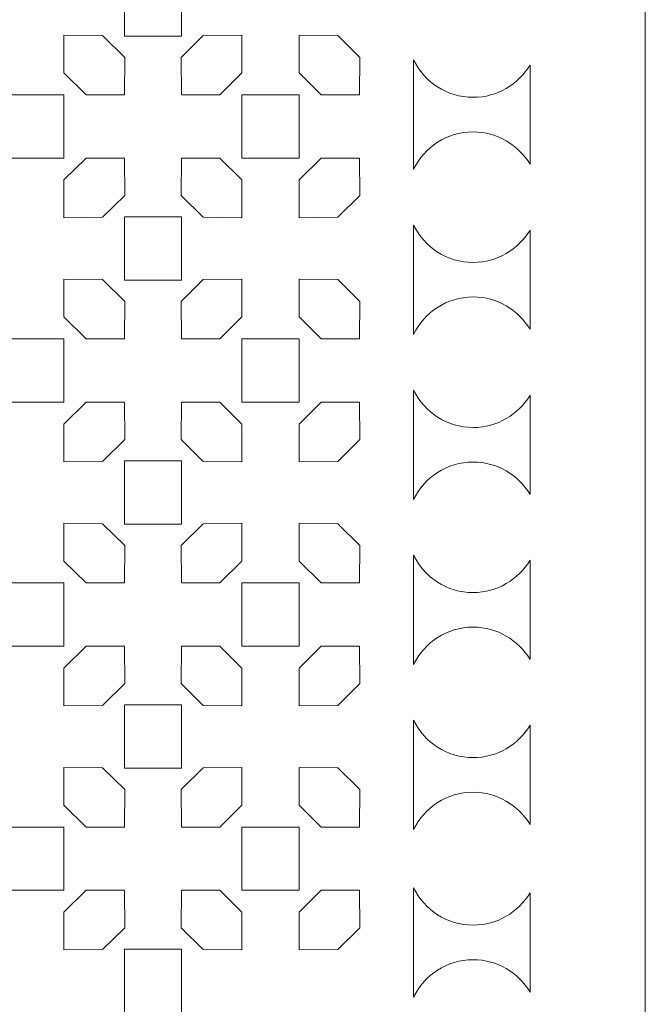
# Model space of a CAD drawing. Units: millimetres. Extents: x -187 to -53, y -115 to 132.
# Drawn here: x -91 to -53, y 0 to 60 of the extents above; entities that cross this region are included whole.
import ezdxf

# ---------------------------------------------------------------- set-up
doc = ezdxf.new("R2010")
doc.units = ezdxf.units.MM
doc.header["$MEASUREMENT"] = 0
doc.layers.add('layer 1', color=7, linetype='Continuous')

msp = doc.modelspace()

# ---------------------------------------------------------------- linework, layer by layer
at = {"layer": 'layer 1', "color": 250, "lineweight": 9}
msp.add_open_spline([(-187.086, -115.341), (-187.086, -115.341), (-187.086, 131.8554), (-187.086, 131.8554), (-187.086, 131.8554), (-187.086, 131.8554), (-52.6975, 131.8554), (-52.6975, 131.8554), (-52.6975, 131.8554), (-52.6975, 131.8554), (-52.6975, -115.341), (-52.6975, -115.341), (-52.6975, -115.341), (-52.6975, -115.341), (-187.086, -115.341), (-187.086, -115.341)], degree=3, knots=[0, 0, 0, 0, 0.2, 0.2, 0.2, 0.2, 0.4, 0.4, 0.4, 0.4, 0.6, 0.6, 0.6, 0.6, 1, 1, 1, 1], dxfattribs=at)
at = {"layer": 'layer 1', "color": 7, "lineweight": 9}
for points, knots in [([(-84.833, 61.4397), (-84.833, 61.4397), (-84.833, 63.3912), (-84.833, 63.3912), (-84.833, 63.3912), (-84.833, 63.3912), (-81.3071, 63.3912), (-81.3071, 63.3912), (-81.3071, 63.3912), (-81.3071, 63.3912), (-81.3071, 59.4887), (-81.3071, 59.4887), (-81.3071, 59.4887), (-81.3071, 59.4887), (-84.833, 59.4887), (-84.833, 59.4887), (-84.833, 59.4887), (-84.833, 59.4887), (-84.833, 61.4397), (-84.833, 61.4397)], [0, 0, 0, 0, 0.1666667, 0.1666667, 0.1666667, 0.1666667, 0.3333333, 0.3333333, 0.3333333, 0.3333333, 0.5, 0.5, 0.5, 0.5, 0.6666667, 0.6666667, 0.6666667, 0.6666667, 1, 1, 1, 1]), ([(-87.1978, 55.8653), (-87.1978, 55.8653), (-84.8267, 55.8653), (-84.8267, 55.8653), (-84.8267, 55.8653), (-84.8267, 55.8653), (-84.8045, 58.1713), (-84.8045, 58.1713), (-84.8045, 58.1713), (-84.8045, 58.1713), (-86.1716, 59.5181), (-86.1716, 59.5181), (-86.1716, 59.5181), (-86.1716, 59.5181), (-88.5596, 59.5428), (-88.5596, 59.5428), (-88.5596, 59.5428), (-88.5596, 59.5428), (-88.5596, 57.2172), (-88.5596, 57.2172), (-88.5596, 57.2172), (-88.5596, 57.2172), (-87.1978, 55.8653), (-87.1978, 55.8653)], [0, 0, 0, 0, 0.1428571, 0.1428571, 0.1428571, 0.1428571, 0.2857143, 0.2857143, 0.2857143, 0.2857143, 0.4285714, 0.4285714, 0.4285714, 0.4285714, 0.5714286, 0.5714286, 0.5714286, 0.5714286, 0.7142857, 0.7142857, 0.7142857, 0.7142857, 1, 1, 1, 1]), ([(-78.9422, 55.8653), (-78.9422, 55.8653), (-81.3134, 55.8653), (-81.3134, 55.8653), (-81.3134, 55.8653), (-81.3134, 55.8653), (-81.3355, 58.1713), (-81.3355, 58.1713), (-81.3355, 58.1713), (-81.3355, 58.1713), (-79.9684, 59.5181), (-79.9684, 59.5181), (-79.9684, 59.5181), (-79.9684, 59.5181), (-77.5804, 59.5428), (-77.5804, 59.5428), (-77.5804, 59.5428), (-77.5804, 59.5428), (-77.5804, 57.2172), (-77.5804, 57.2172), (-77.5804, 57.2172), (-77.5804, 57.2172), (-78.9422, 55.8653), (-78.9422, 55.8653)], [0, 0, 0, 0, 0.1428571, 0.1428571, 0.1428571, 0.1428571, 0.2857143, 0.2857143, 0.2857143, 0.2857143, 0.4285714, 0.4285714, 0.4285714, 0.4285714, 0.5714286, 0.5714286, 0.5714286, 0.5714286, 0.7142857, 0.7142857, 0.7142857, 0.7142857, 1, 1, 1, 1]), ([(-72.6928, 55.8653), (-72.6928, 55.8653), (-70.3215, 55.8653), (-70.3215, 55.8653), (-70.3215, 55.8653), (-70.3215, 55.8653), (-70.2992, 58.1713), (-70.2992, 58.1713), (-70.2992, 58.1713), (-70.2992, 58.1713), (-71.6665, 59.5181), (-71.6665, 59.5181), (-71.6665, 59.5181), (-71.6665, 59.5181), (-74.0546, 59.5428), (-74.0546, 59.5428), (-74.0546, 59.5428), (-74.0546, 59.5428), (-74.0546, 57.2172), (-74.0546, 57.2172), (-74.0546, 57.2172), (-74.0546, 57.2172), (-72.6928, 55.8653), (-72.6928, 55.8653)], [0, 0, 0, 0, 0.1428571, 0.1428571, 0.1428571, 0.1428571, 0.2857143, 0.2857143, 0.2857143, 0.2857143, 0.4285714, 0.4285714, 0.4285714, 0.4285714, 0.5714286, 0.5714286, 0.5714286, 0.5714286, 0.7142857, 0.7142857, 0.7142857, 0.7142857, 1, 1, 1, 1]), ([(-66.9929, 58.0154), (-66.9929, 58.0154), (-66.9929, 51.2701), (-66.9929, 51.2701), (-66.9929, 51.2701), (-66.3329, 52.6357), (-64.9351, 53.5769), (-63.3173, 53.5769), (-63.3173, 53.5769), (-61.8261, 53.5769), (-60.5215, 52.7767), (-59.8104, 51.5844), (-59.8104, 51.5844), (-59.8104, 51.5844), (-59.8104, 57.7015), (-59.8104, 57.7015), (-59.8104, 57.7015), (-60.5215, 56.5091), (-61.8261, 55.7089), (-63.3173, 55.7089), (-63.3173, 55.7089), (-64.9351, 55.7089), (-66.3329, 56.6501), (-66.9929, 58.0154)], [0, 0, 0, 0, 0.1428571, 0.1428571, 0.1428571, 0.1428571, 0.2857143, 0.2857143, 0.2857143, 0.2857143, 0.4285714, 0.4285714, 0.4285714, 0.4285714, 0.5714286, 0.5714286, 0.5714286, 0.5714286, 0.7142857, 0.7142857, 0.7142857, 0.7142857, 1, 1, 1, 1]), ([(-92.0854, 53.9139), (-92.0854, 53.9139), (-92.0854, 55.8653), (-92.0854, 55.8653), (-92.0854, 55.8653), (-92.0854, 55.8653), (-88.5596, 55.8653), (-88.5596, 55.8653), (-88.5596, 55.8653), (-88.5596, 55.8653), (-88.5596, 51.9629), (-88.5596, 51.9629), (-88.5596, 51.9629), (-88.5596, 51.9629), (-92.0854, 51.9629), (-92.0854, 51.9629), (-92.0854, 51.9629), (-92.0854, 51.9629), (-92.0854, 53.9139), (-92.0854, 53.9139)], [0, 0, 0, 0, 0.1666667, 0.1666667, 0.1666667, 0.1666667, 0.3333333, 0.3333333, 0.3333333, 0.3333333, 0.5, 0.5, 0.5, 0.5, 0.6666667, 0.6666667, 0.6666667, 0.6666667, 1, 1, 1, 1]), ([(-77.5804, 53.9139), (-77.5804, 53.9139), (-77.5804, 55.8653), (-77.5804, 55.8653), (-77.5804, 55.8653), (-77.5804, 55.8653), (-74.0546, 55.8653), (-74.0546, 55.8653), (-74.0546, 55.8653), (-74.0546, 55.8653), (-74.0546, 51.9629), (-74.0546, 51.9629), (-74.0546, 51.9629), (-74.0546, 51.9629), (-77.5804, 51.9629), (-77.5804, 51.9629), (-77.5804, 51.9629), (-77.5804, 51.9629), (-77.5804, 53.9139), (-77.5804, 53.9139)], [0, 0, 0, 0, 0.1666667, 0.1666667, 0.1666667, 0.1666667, 0.3333333, 0.3333333, 0.3333333, 0.3333333, 0.5, 0.5, 0.5, 0.5, 0.6666667, 0.6666667, 0.6666667, 0.6666667, 1, 1, 1, 1]), ([(-87.1978, 51.9629), (-87.1978, 51.9629), (-84.8267, 51.9629), (-84.8267, 51.9629), (-84.8267, 51.9629), (-84.8267, 51.9629), (-84.8045, 49.6569), (-84.8045, 49.6569), (-84.8045, 49.6569), (-84.8045, 49.6569), (-86.1716, 48.3101), (-86.1716, 48.3101), (-86.1716, 48.3101), (-86.1716, 48.3101), (-88.5596, 48.2854), (-88.5596, 48.2854), (-88.5596, 48.2854), (-88.5596, 48.2854), (-88.5596, 50.611), (-88.5596, 50.611), (-88.5596, 50.611), (-88.5596, 50.611), (-87.1978, 51.9629), (-87.1978, 51.9629)], [0, 0, 0, 0, 0.1428571, 0.1428571, 0.1428571, 0.1428571, 0.2857143, 0.2857143, 0.2857143, 0.2857143, 0.4285714, 0.4285714, 0.4285714, 0.4285714, 0.5714286, 0.5714286, 0.5714286, 0.5714286, 0.7142857, 0.7142857, 0.7142857, 0.7142857, 1, 1, 1, 1]), ([(-78.9422, 51.9629), (-78.9422, 51.9629), (-81.3134, 51.9629), (-81.3134, 51.9629), (-81.3134, 51.9629), (-81.3134, 51.9629), (-81.3355, 49.6569), (-81.3355, 49.6569), (-81.3355, 49.6569), (-81.3355, 49.6569), (-79.9684, 48.3101), (-79.9684, 48.3101), (-79.9684, 48.3101), (-79.9684, 48.3101), (-77.5804, 48.2854), (-77.5804, 48.2854), (-77.5804, 48.2854), (-77.5804, 48.2854), (-77.5804, 50.611), (-77.5804, 50.611), (-77.5804, 50.611), (-77.5804, 50.611), (-78.9422, 51.9629), (-78.9422, 51.9629)], [0, 0, 0, 0, 0.1428571, 0.1428571, 0.1428571, 0.1428571, 0.2857143, 0.2857143, 0.2857143, 0.2857143, 0.4285714, 0.4285714, 0.4285714, 0.4285714, 0.5714286, 0.5714286, 0.5714286, 0.5714286, 0.7142857, 0.7142857, 0.7142857, 0.7142857, 1, 1, 1, 1]), ([(-72.6928, 51.9629), (-72.6928, 51.9629), (-70.3215, 51.9629), (-70.3215, 51.9629), (-70.3215, 51.9629), (-70.3215, 51.9629), (-70.2992, 49.6569), (-70.2992, 49.6569), (-70.2992, 49.6569), (-70.2992, 49.6569), (-71.6665, 48.3101), (-71.6665, 48.3101), (-71.6665, 48.3101), (-71.6665, 48.3101), (-74.0546, 48.2854), (-74.0546, 48.2854), (-74.0546, 48.2854), (-74.0546, 48.2854), (-74.0546, 50.611), (-74.0546, 50.611), (-74.0546, 50.611), (-74.0546, 50.611), (-72.6928, 51.9629), (-72.6928, 51.9629)], [0, 0, 0, 0, 0.1428571, 0.1428571, 0.1428571, 0.1428571, 0.2857143, 0.2857143, 0.2857143, 0.2857143, 0.4285714, 0.4285714, 0.4285714, 0.4285714, 0.5714286, 0.5714286, 0.5714286, 0.5714286, 0.7142857, 0.7142857, 0.7142857, 0.7142857, 1, 1, 1, 1]), ([(-84.833, 46.3881), (-84.833, 46.3881), (-84.833, 48.3395), (-84.833, 48.3395), (-84.833, 48.3395), (-84.833, 48.3395), (-81.3071, 48.3395), (-81.3071, 48.3395), (-81.3071, 48.3395), (-81.3071, 48.3395), (-81.3071, 44.437), (-81.3071, 44.437), (-81.3071, 44.437), (-81.3071, 44.437), (-84.833, 44.437), (-84.833, 44.437), (-84.833, 44.437), (-84.833, 44.437), (-84.833, 46.3881), (-84.833, 46.3881)], [0, 0, 0, 0, 0.1666667, 0.1666667, 0.1666667, 0.1666667, 0.3333333, 0.3333333, 0.3333333, 0.3333333, 0.5, 0.5, 0.5, 0.5, 0.6666667, 0.6666667, 0.6666667, 0.6666667, 1, 1, 1, 1]), ([(-66.9929, 47.8356), (-66.9929, 47.8356), (-66.9929, 41.0903), (-66.9929, 41.0903), (-66.9929, 41.0903), (-66.3329, 42.4554), (-64.9351, 43.3967), (-63.3173, 43.3967), (-63.3173, 43.3967), (-61.8261, 43.3967), (-60.5215, 42.597), (-59.8104, 41.4041), (-59.8104, 41.4041), (-59.8104, 41.4041), (-59.8104, 47.5217), (-59.8104, 47.5217), (-59.8104, 47.5217), (-60.5215, 46.3288), (-61.8261, 45.5291), (-63.3173, 45.5291), (-63.3173, 45.5291), (-64.9351, 45.5291), (-66.3329, 46.4704), (-66.9929, 47.8356)], [0, 0, 0, 0, 0.1428571, 0.1428571, 0.1428571, 0.1428571, 0.2857143, 0.2857143, 0.2857143, 0.2857143, 0.4285714, 0.4285714, 0.4285714, 0.4285714, 0.5714286, 0.5714286, 0.5714286, 0.5714286, 0.7142857, 0.7142857, 0.7142857, 0.7142857, 1, 1, 1, 1]), ([(-87.1978, 40.8132), (-87.1978, 40.8132), (-84.8267, 40.8132), (-84.8267, 40.8132), (-84.8267, 40.8132), (-84.8267, 40.8132), (-84.8045, 43.1192), (-84.8045, 43.1192), (-84.8045, 43.1192), (-84.8045, 43.1192), (-86.1716, 44.4665), (-86.1716, 44.4665), (-86.1716, 44.4665), (-86.1716, 44.4665), (-88.5596, 44.4908), (-88.5596, 44.4908), (-88.5596, 44.4908), (-88.5596, 44.4908), (-88.5596, 42.1655), (-88.5596, 42.1655), (-88.5596, 42.1655), (-88.5596, 42.1655), (-87.1978, 40.8132), (-87.1978, 40.8132)], [0, 0, 0, 0, 0.1428571, 0.1428571, 0.1428571, 0.1428571, 0.2857143, 0.2857143, 0.2857143, 0.2857143, 0.4285714, 0.4285714, 0.4285714, 0.4285714, 0.5714286, 0.5714286, 0.5714286, 0.5714286, 0.7142857, 0.7142857, 0.7142857, 0.7142857, 1, 1, 1, 1]), ([(-78.9422, 40.8132), (-78.9422, 40.8132), (-81.3134, 40.8132), (-81.3134, 40.8132), (-81.3134, 40.8132), (-81.3134, 40.8132), (-81.3355, 43.1192), (-81.3355, 43.1192), (-81.3355, 43.1192), (-81.3355, 43.1192), (-79.9684, 44.4665), (-79.9684, 44.4665), (-79.9684, 44.4665), (-79.9684, 44.4665), (-77.5804, 44.4908), (-77.5804, 44.4908), (-77.5804, 44.4908), (-77.5804, 44.4908), (-77.5804, 42.1655), (-77.5804, 42.1655), (-77.5804, 42.1655), (-77.5804, 42.1655), (-78.9422, 40.8132), (-78.9422, 40.8132)], [0, 0, 0, 0, 0.1428571, 0.1428571, 0.1428571, 0.1428571, 0.2857143, 0.2857143, 0.2857143, 0.2857143, 0.4285714, 0.4285714, 0.4285714, 0.4285714, 0.5714286, 0.5714286, 0.5714286, 0.5714286, 0.7142857, 0.7142857, 0.7142857, 0.7142857, 1, 1, 1, 1]), ([(-72.6928, 40.8132), (-72.6928, 40.8132), (-70.3215, 40.8132), (-70.3215, 40.8132), (-70.3215, 40.8132), (-70.3215, 40.8132), (-70.2992, 43.1192), (-70.2992, 43.1192), (-70.2992, 43.1192), (-70.2992, 43.1192), (-71.6665, 44.4665), (-71.6665, 44.4665), (-71.6665, 44.4665), (-71.6665, 44.4665), (-74.0546, 44.4908), (-74.0546, 44.4908), (-74.0546, 44.4908), (-74.0546, 44.4908), (-74.0546, 42.1655), (-74.0546, 42.1655), (-74.0546, 42.1655), (-74.0546, 42.1655), (-72.6928, 40.8132), (-72.6928, 40.8132)], [0, 0, 0, 0, 0.1428571, 0.1428571, 0.1428571, 0.1428571, 0.2857143, 0.2857143, 0.2857143, 0.2857143, 0.4285714, 0.4285714, 0.4285714, 0.4285714, 0.5714286, 0.5714286, 0.5714286, 0.5714286, 0.7142857, 0.7142857, 0.7142857, 0.7142857, 1, 1, 1, 1]), ([(-92.0854, 38.8623), (-92.0854, 38.8623), (-92.0854, 40.8132), (-92.0854, 40.8132), (-92.0854, 40.8132), (-92.0854, 40.8132), (-88.5596, 40.8132), (-88.5596, 40.8132), (-88.5596, 40.8132), (-88.5596, 40.8132), (-88.5596, 36.9108), (-88.5596, 36.9108), (-88.5596, 36.9108), (-88.5596, 36.9108), (-92.0854, 36.9108), (-92.0854, 36.9108), (-92.0854, 36.9108), (-92.0854, 36.9108), (-92.0854, 38.8623), (-92.0854, 38.8623)], [0, 0, 0, 0, 0.1666667, 0.1666667, 0.1666667, 0.1666667, 0.3333333, 0.3333333, 0.3333333, 0.3333333, 0.5, 0.5, 0.5, 0.5, 0.6666667, 0.6666667, 0.6666667, 0.6666667, 1, 1, 1, 1]), ([(-77.5804, 38.8623), (-77.5804, 38.8623), (-77.5804, 40.8132), (-77.5804, 40.8132), (-77.5804, 40.8132), (-77.5804, 40.8132), (-74.0546, 40.8132), (-74.0546, 40.8132), (-74.0546, 40.8132), (-74.0546, 40.8132), (-74.0546, 36.9108), (-74.0546, 36.9108), (-74.0546, 36.9108), (-74.0546, 36.9108), (-77.5804, 36.9108), (-77.5804, 36.9108), (-77.5804, 36.9108), (-77.5804, 36.9108), (-77.5804, 38.8623), (-77.5804, 38.8623)], [0, 0, 0, 0, 0.1666667, 0.1666667, 0.1666667, 0.1666667, 0.3333333, 0.3333333, 0.3333333, 0.3333333, 0.5, 0.5, 0.5, 0.5, 0.6666667, 0.6666667, 0.6666667, 0.6666667, 1, 1, 1, 1]), ([(-66.9929, 37.6558), (-66.9929, 37.6558), (-66.9929, 30.9101), (-66.9929, 30.9101), (-66.9929, 30.9101), (-66.3329, 32.2757), (-64.9351, 33.2169), (-63.3173, 33.2169), (-63.3173, 33.2169), (-61.8261, 33.2169), (-60.5215, 32.4167), (-59.8104, 31.2243), (-59.8104, 31.2243), (-59.8104, 31.2243), (-59.8104, 37.3419), (-59.8104, 37.3419), (-59.8104, 37.3419), (-60.5215, 36.1491), (-61.8261, 35.349), (-63.3173, 35.349), (-63.3173, 35.349), (-64.9351, 35.349), (-66.3329, 36.2901), (-66.9929, 37.6558)], [0, 0, 0, 0, 0.1428571, 0.1428571, 0.1428571, 0.1428571, 0.2857143, 0.2857143, 0.2857143, 0.2857143, 0.4285714, 0.4285714, 0.4285714, 0.4285714, 0.5714286, 0.5714286, 0.5714286, 0.5714286, 0.7142857, 0.7142857, 0.7142857, 0.7142857, 1, 1, 1, 1]), ([(-87.1978, 36.9108), (-87.1978, 36.9108), (-84.8267, 36.9108), (-84.8267, 36.9108), (-84.8267, 36.9108), (-84.8267, 36.9108), (-84.8045, 34.6052), (-84.8045, 34.6052), (-84.8045, 34.6052), (-84.8045, 34.6052), (-86.1716, 33.258), (-86.1716, 33.258), (-86.1716, 33.258), (-86.1716, 33.258), (-88.5596, 33.2338), (-88.5596, 33.2338), (-88.5596, 33.2338), (-88.5596, 33.2338), (-88.5596, 35.559), (-88.5596, 35.559), (-88.5596, 35.559), (-88.5596, 35.559), (-87.1978, 36.9108), (-87.1978, 36.9108)], [0, 0, 0, 0, 0.1428571, 0.1428571, 0.1428571, 0.1428571, 0.2857143, 0.2857143, 0.2857143, 0.2857143, 0.4285714, 0.4285714, 0.4285714, 0.4285714, 0.5714286, 0.5714286, 0.5714286, 0.5714286, 0.7142857, 0.7142857, 0.7142857, 0.7142857, 1, 1, 1, 1]), ([(-78.9422, 36.9108), (-78.9422, 36.9108), (-81.3134, 36.9108), (-81.3134, 36.9108), (-81.3134, 36.9108), (-81.3134, 36.9108), (-81.3355, 34.6052), (-81.3355, 34.6052), (-81.3355, 34.6052), (-81.3355, 34.6052), (-79.9684, 33.258), (-79.9684, 33.258), (-79.9684, 33.258), (-79.9684, 33.258), (-77.5804, 33.2338), (-77.5804, 33.2338), (-77.5804, 33.2338), (-77.5804, 33.2338), (-77.5804, 35.559), (-77.5804, 35.559), (-77.5804, 35.559), (-77.5804, 35.559), (-78.9422, 36.9108), (-78.9422, 36.9108)], [0, 0, 0, 0, 0.1428571, 0.1428571, 0.1428571, 0.1428571, 0.2857143, 0.2857143, 0.2857143, 0.2857143, 0.4285714, 0.4285714, 0.4285714, 0.4285714, 0.5714286, 0.5714286, 0.5714286, 0.5714286, 0.7142857, 0.7142857, 0.7142857, 0.7142857, 1, 1, 1, 1]), ([(-72.6928, 36.9108), (-72.6928, 36.9108), (-70.3215, 36.9108), (-70.3215, 36.9108), (-70.3215, 36.9108), (-70.3215, 36.9108), (-70.2992, 34.6052), (-70.2992, 34.6052), (-70.2992, 34.6052), (-70.2992, 34.6052), (-71.6665, 33.258), (-71.6665, 33.258), (-71.6665, 33.258), (-71.6665, 33.258), (-74.0546, 33.2338), (-74.0546, 33.2338), (-74.0546, 33.2338), (-74.0546, 33.2338), (-74.0546, 35.559), (-74.0546, 35.559), (-74.0546, 35.559), (-74.0546, 35.559), (-72.6928, 36.9108), (-72.6928, 36.9108)], [0, 0, 0, 0, 0.1428571, 0.1428571, 0.1428571, 0.1428571, 0.2857143, 0.2857143, 0.2857143, 0.2857143, 0.4285714, 0.4285714, 0.4285714, 0.4285714, 0.5714286, 0.5714286, 0.5714286, 0.5714286, 0.7142857, 0.7142857, 0.7142857, 0.7142857, 1, 1, 1, 1]), ([(-84.833, 31.3364), (-84.833, 31.3364), (-84.833, 33.2874), (-84.833, 33.2874), (-84.833, 33.2874), (-84.833, 33.2874), (-81.3071, 33.2874), (-81.3071, 33.2874), (-81.3071, 33.2874), (-81.3071, 33.2874), (-81.3071, 29.385), (-81.3071, 29.385), (-81.3071, 29.385), (-81.3071, 29.385), (-84.833, 29.385), (-84.833, 29.385), (-84.833, 29.385), (-84.833, 29.385), (-84.833, 31.3364), (-84.833, 31.3364)], [0, 0, 0, 0, 0.1666667, 0.1666667, 0.1666667, 0.1666667, 0.3333333, 0.3333333, 0.3333333, 0.3333333, 0.5, 0.5, 0.5, 0.5, 0.6666667, 0.6666667, 0.6666667, 0.6666667, 1, 1, 1, 1]), ([(-87.1978, 25.7616), (-87.1978, 25.7616), (-84.8267, 25.7616), (-84.8267, 25.7616), (-84.8267, 25.7616), (-84.8267, 25.7616), (-84.8045, 28.0676), (-84.8045, 28.0676), (-84.8045, 28.0676), (-84.8045, 28.0676), (-86.1716, 29.4144), (-86.1716, 29.4144), (-86.1716, 29.4144), (-86.1716, 29.4144), (-88.5596, 29.4391), (-88.5596, 29.4391), (-88.5596, 29.4391), (-88.5596, 29.4391), (-88.5596, 27.1139), (-88.5596, 27.1139), (-88.5596, 27.1139), (-88.5596, 27.1139), (-87.1978, 25.7616), (-87.1978, 25.7616)], [0, 0, 0, 0, 0.1428571, 0.1428571, 0.1428571, 0.1428571, 0.2857143, 0.2857143, 0.2857143, 0.2857143, 0.4285714, 0.4285714, 0.4285714, 0.4285714, 0.5714286, 0.5714286, 0.5714286, 0.5714286, 0.7142857, 0.7142857, 0.7142857, 0.7142857, 1, 1, 1, 1]), ([(-78.9422, 25.7616), (-78.9422, 25.7616), (-81.3134, 25.7616), (-81.3134, 25.7616), (-81.3134, 25.7616), (-81.3134, 25.7616), (-81.3355, 28.0676), (-81.3355, 28.0676), (-81.3355, 28.0676), (-81.3355, 28.0676), (-79.9684, 29.4144), (-79.9684, 29.4144), (-79.9684, 29.4144), (-79.9684, 29.4144), (-77.5804, 29.4391), (-77.5804, 29.4391), (-77.5804, 29.4391), (-77.5804, 29.4391), (-77.5804, 27.1139), (-77.5804, 27.1139), (-77.5804, 27.1139), (-77.5804, 27.1139), (-78.9422, 25.7616), (-78.9422, 25.7616)], [0, 0, 0, 0, 0.1428571, 0.1428571, 0.1428571, 0.1428571, 0.2857143, 0.2857143, 0.2857143, 0.2857143, 0.4285714, 0.4285714, 0.4285714, 0.4285714, 0.5714286, 0.5714286, 0.5714286, 0.5714286, 0.7142857, 0.7142857, 0.7142857, 0.7142857, 1, 1, 1, 1]), ([(-72.6928, 25.7616), (-72.6928, 25.7616), (-70.3215, 25.7616), (-70.3215, 25.7616), (-70.3215, 25.7616), (-70.3215, 25.7616), (-70.2992, 28.0676), (-70.2992, 28.0676), (-70.2992, 28.0676), (-70.2992, 28.0676), (-71.6665, 29.4144), (-71.6665, 29.4144), (-71.6665, 29.4144), (-71.6665, 29.4144), (-74.0546, 29.4391), (-74.0546, 29.4391), (-74.0546, 29.4391), (-74.0546, 29.4391), (-74.0546, 27.1139), (-74.0546, 27.1139), (-74.0546, 27.1139), (-74.0546, 27.1139), (-72.6928, 25.7616), (-72.6928, 25.7616)], [0, 0, 0, 0, 0.1428571, 0.1428571, 0.1428571, 0.1428571, 0.2857143, 0.2857143, 0.2857143, 0.2857143, 0.4285714, 0.4285714, 0.4285714, 0.4285714, 0.5714286, 0.5714286, 0.5714286, 0.5714286, 0.7142857, 0.7142857, 0.7142857, 0.7142857, 1, 1, 1, 1]), ([(-66.9929, 27.4756), (-66.9929, 27.4756), (-66.9929, 20.7303), (-66.9929, 20.7303), (-66.9929, 20.7303), (-66.3329, 22.0955), (-64.9351, 23.0367), (-63.3173, 23.0367), (-63.3173, 23.0367), (-61.8261, 23.0367), (-60.5215, 22.2369), (-59.8104, 21.0442), (-59.8104, 21.0442), (-59.8104, 21.0442), (-59.8104, 27.1617), (-59.8104, 27.1617), (-59.8104, 27.1617), (-60.5215, 25.9689), (-61.8261, 25.1691), (-63.3173, 25.1691), (-63.3173, 25.1691), (-64.9351, 25.1691), (-66.3329, 26.1103), (-66.9929, 27.4756)], [0, 0, 0, 0, 0.1428571, 0.1428571, 0.1428571, 0.1428571, 0.2857143, 0.2857143, 0.2857143, 0.2857143, 0.4285714, 0.4285714, 0.4285714, 0.4285714, 0.5714286, 0.5714286, 0.5714286, 0.5714286, 0.7142857, 0.7142857, 0.7142857, 0.7142857, 1, 1, 1, 1]), ([(-92.0854, 23.8106), (-92.0854, 23.8106), (-92.0854, 25.7616), (-92.0854, 25.7616), (-92.0854, 25.7616), (-92.0854, 25.7616), (-88.5596, 25.7616), (-88.5596, 25.7616), (-88.5596, 25.7616), (-88.5596, 25.7616), (-88.5596, 21.8592), (-88.5596, 21.8592), (-88.5596, 21.8592), (-88.5596, 21.8592), (-92.0854, 21.8592), (-92.0854, 21.8592), (-92.0854, 21.8592), (-92.0854, 21.8592), (-92.0854, 23.8106), (-92.0854, 23.8106)], [0, 0, 0, 0, 0.1666667, 0.1666667, 0.1666667, 0.1666667, 0.3333333, 0.3333333, 0.3333333, 0.3333333, 0.5, 0.5, 0.5, 0.5, 0.6666667, 0.6666667, 0.6666667, 0.6666667, 1, 1, 1, 1]), ([(-77.5804, 23.8106), (-77.5804, 23.8106), (-77.5804, 25.7616), (-77.5804, 25.7616), (-77.5804, 25.7616), (-77.5804, 25.7616), (-74.0546, 25.7616), (-74.0546, 25.7616), (-74.0546, 25.7616), (-74.0546, 25.7616), (-74.0546, 21.8592), (-74.0546, 21.8592), (-74.0546, 21.8592), (-74.0546, 21.8592), (-77.5804, 21.8592), (-77.5804, 21.8592), (-77.5804, 21.8592), (-77.5804, 21.8592), (-77.5804, 23.8106), (-77.5804, 23.8106)], [0, 0, 0, 0, 0.1666667, 0.1666667, 0.1666667, 0.1666667, 0.3333333, 0.3333333, 0.3333333, 0.3333333, 0.5, 0.5, 0.5, 0.5, 0.6666667, 0.6666667, 0.6666667, 0.6666667, 1, 1, 1, 1]), ([(-87.1978, 21.8592), (-87.1978, 21.8592), (-84.8267, 21.8592), (-84.8267, 21.8592), (-84.8267, 21.8592), (-84.8267, 21.8592), (-84.8045, 19.5531), (-84.8045, 19.5531), (-84.8045, 19.5531), (-84.8045, 19.5531), (-86.1716, 18.2064), (-86.1716, 18.2064), (-86.1716, 18.2064), (-86.1716, 18.2064), (-88.5596, 18.1817), (-88.5596, 18.1817), (-88.5596, 18.1817), (-88.5596, 18.1817), (-88.5596, 20.5074), (-88.5596, 20.5074), (-88.5596, 20.5074), (-88.5596, 20.5074), (-87.1978, 21.8592), (-87.1978, 21.8592)], [0, 0, 0, 0, 0.1428571, 0.1428571, 0.1428571, 0.1428571, 0.2857143, 0.2857143, 0.2857143, 0.2857143, 0.4285714, 0.4285714, 0.4285714, 0.4285714, 0.5714286, 0.5714286, 0.5714286, 0.5714286, 0.7142857, 0.7142857, 0.7142857, 0.7142857, 1, 1, 1, 1]), ([(-78.9422, 21.8592), (-78.9422, 21.8592), (-81.3134, 21.8592), (-81.3134, 21.8592), (-81.3134, 21.8592), (-81.3134, 21.8592), (-81.3355, 19.5531), (-81.3355, 19.5531), (-81.3355, 19.5531), (-81.3355, 19.5531), (-79.9684, 18.2064), (-79.9684, 18.2064), (-79.9684, 18.2064), (-79.9684, 18.2064), (-77.5804, 18.1817), (-77.5804, 18.1817), (-77.5804, 18.1817), (-77.5804, 18.1817), (-77.5804, 20.5074), (-77.5804, 20.5074), (-77.5804, 20.5074), (-77.5804, 20.5074), (-78.9422, 21.8592), (-78.9422, 21.8592)], [0, 0, 0, 0, 0.1428571, 0.1428571, 0.1428571, 0.1428571, 0.2857143, 0.2857143, 0.2857143, 0.2857143, 0.4285714, 0.4285714, 0.4285714, 0.4285714, 0.5714286, 0.5714286, 0.5714286, 0.5714286, 0.7142857, 0.7142857, 0.7142857, 0.7142857, 1, 1, 1, 1]), ([(-72.6928, 21.8592), (-72.6928, 21.8592), (-70.3215, 21.8592), (-70.3215, 21.8592), (-70.3215, 21.8592), (-70.3215, 21.8592), (-70.2992, 19.5531), (-70.2992, 19.5531), (-70.2992, 19.5531), (-70.2992, 19.5531), (-71.6665, 18.2064), (-71.6665, 18.2064), (-71.6665, 18.2064), (-71.6665, 18.2064), (-74.0546, 18.1817), (-74.0546, 18.1817), (-74.0546, 18.1817), (-74.0546, 18.1817), (-74.0546, 20.5074), (-74.0546, 20.5074), (-74.0546, 20.5074), (-74.0546, 20.5074), (-72.6928, 21.8592), (-72.6928, 21.8592)], [0, 0, 0, 0, 0.1428571, 0.1428571, 0.1428571, 0.1428571, 0.2857143, 0.2857143, 0.2857143, 0.2857143, 0.4285714, 0.4285714, 0.4285714, 0.4285714, 0.5714286, 0.5714286, 0.5714286, 0.5714286, 0.7142857, 0.7142857, 0.7142857, 0.7142857, 1, 1, 1, 1]), ([(-84.833, 16.2844), (-84.833, 16.2844), (-84.833, 18.2358), (-84.833, 18.2358), (-84.833, 18.2358), (-84.833, 18.2358), (-81.3071, 18.2358), (-81.3071, 18.2358), (-81.3071, 18.2358), (-81.3071, 18.2358), (-81.3071, 14.3334), (-81.3071, 14.3334), (-81.3071, 14.3334), (-81.3071, 14.3334), (-84.833, 14.3334), (-84.833, 14.3334), (-84.833, 14.3334), (-84.833, 14.3334), (-84.833, 16.2844), (-84.833, 16.2844)], [0, 0, 0, 0, 0.1666667, 0.1666667, 0.1666667, 0.1666667, 0.3333333, 0.3333333, 0.3333333, 0.3333333, 0.5, 0.5, 0.5, 0.5, 0.6666667, 0.6666667, 0.6666667, 0.6666667, 1, 1, 1, 1]), ([(-66.9929, 17.2958), (-66.3329, 15.9302), (-64.9351, 14.9893), (-63.3173, 14.9893), (-63.3173, 14.9893), (-61.8261, 14.9893), (-60.5215, 15.7892), (-59.8104, 16.9819), (-59.8104, 16.9819), (-59.8104, 16.9819), (-59.8104, 10.8643), (-59.8104, 10.8643), (-59.8104, 10.8643), (-60.5215, 12.0571), (-61.8261, 12.8569), (-63.3173, 12.8569), (-63.3173, 12.8569), (-64.9351, 12.8569), (-66.3329, 11.9156), (-66.9929, 10.5501), (-66.9929, 10.5501), (-66.9929, 10.5501), (-66.9929, 17.2958), (-66.9929, 17.2958)], [0, 0, 0, 0, 0.1428571, 0.1428571, 0.1428571, 0.1428571, 0.2857143, 0.2857143, 0.2857143, 0.2857143, 0.4285714, 0.4285714, 0.4285714, 0.4285714, 0.5714286, 0.5714286, 0.5714286, 0.5714286, 0.7142857, 0.7142857, 0.7142857, 0.7142857, 1, 1, 1, 1]), ([(-87.1978, 10.7096), (-87.1978, 10.7096), (-84.8267, 10.7096), (-84.8267, 10.7096), (-84.8267, 10.7096), (-84.8267, 10.7096), (-84.8045, 13.0159), (-84.8045, 13.0159), (-84.8045, 13.0159), (-84.8045, 13.0159), (-86.1716, 14.3627), (-86.1716, 14.3627), (-86.1716, 14.3627), (-86.1716, 14.3627), (-88.5596, 14.3871), (-88.5596, 14.3871), (-88.5596, 14.3871), (-88.5596, 14.3871), (-88.5596, 12.0618), (-88.5596, 12.0618), (-88.5596, 12.0618), (-88.5596, 12.0618), (-87.1978, 10.7096), (-87.1978, 10.7096)], [0, 0, 0, 0, 0.1428571, 0.1428571, 0.1428571, 0.1428571, 0.2857143, 0.2857143, 0.2857143, 0.2857143, 0.4285714, 0.4285714, 0.4285714, 0.4285714, 0.5714286, 0.5714286, 0.5714286, 0.5714286, 0.7142857, 0.7142857, 0.7142857, 0.7142857, 1, 1, 1, 1]), ([(-78.9422, 10.7096), (-78.9422, 10.7096), (-81.3134, 10.7096), (-81.3134, 10.7096), (-81.3134, 10.7096), (-81.3134, 10.7096), (-81.3355, 13.0159), (-81.3355, 13.0159), (-81.3355, 13.0159), (-81.3355, 13.0159), (-79.9684, 14.3627), (-79.9684, 14.3627), (-79.9684, 14.3627), (-79.9684, 14.3627), (-77.5804, 14.3871), (-77.5804, 14.3871), (-77.5804, 14.3871), (-77.5804, 14.3871), (-77.5804, 12.0618), (-77.5804, 12.0618), (-77.5804, 12.0618), (-77.5804, 12.0618), (-78.9422, 10.7096), (-78.9422, 10.7096)], [0, 0, 0, 0, 0.1428571, 0.1428571, 0.1428571, 0.1428571, 0.2857143, 0.2857143, 0.2857143, 0.2857143, 0.4285714, 0.4285714, 0.4285714, 0.4285714, 0.5714286, 0.5714286, 0.5714286, 0.5714286, 0.7142857, 0.7142857, 0.7142857, 0.7142857, 1, 1, 1, 1]), ([(-72.6928, 10.7096), (-72.6928, 10.7096), (-70.3215, 10.7096), (-70.3215, 10.7096), (-70.3215, 10.7096), (-70.3215, 10.7096), (-70.2992, 13.0159), (-70.2992, 13.0159), (-70.2992, 13.0159), (-70.2992, 13.0159), (-71.6665, 14.3627), (-71.6665, 14.3627), (-71.6665, 14.3627), (-71.6665, 14.3627), (-74.0546, 14.3871), (-74.0546, 14.3871), (-74.0546, 14.3871), (-74.0546, 14.3871), (-74.0546, 12.0618), (-74.0546, 12.0618), (-74.0546, 12.0618), (-74.0546, 12.0618), (-72.6928, 10.7096), (-72.6928, 10.7096)], [0, 0, 0, 0, 0.1428571, 0.1428571, 0.1428571, 0.1428571, 0.2857143, 0.2857143, 0.2857143, 0.2857143, 0.4285714, 0.4285714, 0.4285714, 0.4285714, 0.5714286, 0.5714286, 0.5714286, 0.5714286, 0.7142857, 0.7142857, 0.7142857, 0.7142857, 1, 1, 1, 1]), ([(-92.0854, 8.7586), (-92.0854, 8.7586), (-92.0854, 10.7096), (-92.0854, 10.7096), (-92.0854, 10.7096), (-92.0854, 10.7096), (-88.5596, 10.7096), (-88.5596, 10.7096), (-88.5596, 10.7096), (-88.5596, 10.7096), (-88.5596, 6.8072), (-88.5596, 6.8072), (-88.5596, 6.8072), (-88.5596, 6.8072), (-92.0854, 6.8072), (-92.0854, 6.8072), (-92.0854, 6.8072), (-92.0854, 6.8072), (-92.0854, 8.7586), (-92.0854, 8.7586)], [0, 0, 0, 0, 0.1666667, 0.1666667, 0.1666667, 0.1666667, 0.3333333, 0.3333333, 0.3333333, 0.3333333, 0.5, 0.5, 0.5, 0.5, 0.6666667, 0.6666667, 0.6666667, 0.6666667, 1, 1, 1, 1]), ([(-77.5804, 8.7586), (-77.5804, 8.7586), (-77.5804, 10.7096), (-77.5804, 10.7096), (-77.5804, 10.7096), (-77.5804, 10.7096), (-74.0546, 10.7096), (-74.0546, 10.7096), (-74.0546, 10.7096), (-74.0546, 10.7096), (-74.0546, 6.8072), (-74.0546, 6.8072), (-74.0546, 6.8072), (-74.0546, 6.8072), (-77.5804, 6.8072), (-77.5804, 6.8072), (-77.5804, 6.8072), (-77.5804, 6.8072), (-77.5804, 8.7586), (-77.5804, 8.7586)], [0, 0, 0, 0, 0.1666667, 0.1666667, 0.1666667, 0.1666667, 0.3333333, 0.3333333, 0.3333333, 0.3333333, 0.5, 0.5, 0.5, 0.5, 0.6666667, 0.6666667, 0.6666667, 0.6666667, 1, 1, 1, 1]), ([(-87.1978, 6.8072), (-87.1978, 6.8072), (-84.8267, 6.8072), (-84.8267, 6.8072), (-84.8267, 6.8072), (-84.8267, 6.8072), (-84.8045, 4.5015), (-84.8045, 4.5015), (-84.8045, 4.5015), (-84.8045, 4.5015), (-86.1716, 3.1544), (-86.1716, 3.1544), (-86.1716, 3.1544), (-86.1716, 3.1544), (-88.5596, 3.1301), (-88.5596, 3.1301), (-88.5596, 3.1301), (-88.5596, 3.1301), (-88.5596, 5.4553), (-88.5596, 5.4553), (-88.5596, 5.4553), (-88.5596, 5.4553), (-87.1978, 6.8072), (-87.1978, 6.8072)], [0, 0, 0, 0, 0.1428571, 0.1428571, 0.1428571, 0.1428571, 0.2857143, 0.2857143, 0.2857143, 0.2857143, 0.4285714, 0.4285714, 0.4285714, 0.4285714, 0.5714286, 0.5714286, 0.5714286, 0.5714286, 0.7142857, 0.7142857, 0.7142857, 0.7142857, 1, 1, 1, 1]), ([(-78.9422, 6.8072), (-78.9422, 6.8072), (-81.3134, 6.8072), (-81.3134, 6.8072), (-81.3134, 6.8072), (-81.3134, 6.8072), (-81.3355, 4.5015), (-81.3355, 4.5015), (-81.3355, 4.5015), (-81.3355, 4.5015), (-79.9684, 3.1544), (-79.9684, 3.1544), (-79.9684, 3.1544), (-79.9684, 3.1544), (-77.5804, 3.1301), (-77.5804, 3.1301), (-77.5804, 3.1301), (-77.5804, 3.1301), (-77.5804, 5.4553), (-77.5804, 5.4553), (-77.5804, 5.4553), (-77.5804, 5.4553), (-78.9422, 6.8072), (-78.9422, 6.8072)], [0, 0, 0, 0, 0.1428571, 0.1428571, 0.1428571, 0.1428571, 0.2857143, 0.2857143, 0.2857143, 0.2857143, 0.4285714, 0.4285714, 0.4285714, 0.4285714, 0.5714286, 0.5714286, 0.5714286, 0.5714286, 0.7142857, 0.7142857, 0.7142857, 0.7142857, 1, 1, 1, 1]), ([(-72.6928, 6.8072), (-72.6928, 6.8072), (-70.3215, 6.8072), (-70.3215, 6.8072), (-70.3215, 6.8072), (-70.3215, 6.8072), (-70.2992, 4.5015), (-70.2992, 4.5015), (-70.2992, 4.5015), (-70.2992, 4.5015), (-71.6665, 3.1544), (-71.6665, 3.1544), (-71.6665, 3.1544), (-71.6665, 3.1544), (-74.0546, 3.1301), (-74.0546, 3.1301), (-74.0546, 3.1301), (-74.0546, 3.1301), (-74.0546, 5.4553), (-74.0546, 5.4553), (-74.0546, 5.4553), (-74.0546, 5.4553), (-72.6928, 6.8072), (-72.6928, 6.8072)], [0, 0, 0, 0, 0.1428571, 0.1428571, 0.1428571, 0.1428571, 0.2857143, 0.2857143, 0.2857143, 0.2857143, 0.4285714, 0.4285714, 0.4285714, 0.4285714, 0.5714286, 0.5714286, 0.5714286, 0.5714286, 0.7142857, 0.7142857, 0.7142857, 0.7142857, 1, 1, 1, 1]), ([(-66.9929, 0.2213), (-66.3329, 1.587), (-64.9351, 2.5281), (-63.3173, 2.5281), (-63.3173, 2.5281), (-61.8261, 2.5281), (-60.5215, 1.7281), (-59.8104, 0.5352), (-59.8104, 0.5352), (-59.8104, 0.5352), (-59.8104, 6.6528), (-59.8104, 6.6528), (-59.8104, 6.6528), (-60.5215, 5.4604), (-61.8261, 4.6602), (-63.3173, 4.6602), (-63.3173, 4.6602), (-64.9351, 4.6602), (-66.3329, 5.6015), (-66.9929, 6.9667), (-66.9929, 6.9667), (-66.9929, 6.9667), (-66.9929, 0.2213), (-66.9929, 0.2213)], [0, 0, 0, 0, 0.1428571, 0.1428571, 0.1428571, 0.1428571, 0.2857143, 0.2857143, 0.2857143, 0.2857143, 0.4285714, 0.4285714, 0.4285714, 0.4285714, 0.5714286, 0.5714286, 0.5714286, 0.5714286, 0.7142857, 0.7142857, 0.7142857, 0.7142857, 1, 1, 1, 1]), ([(-84.833, 1.2328), (-84.833, 1.2328), (-84.833, -0.7187), (-84.833, -0.7187), (-84.833, -0.7187), (-84.833, -0.7187), (-81.3071, -0.7187), (-81.3071, -0.7187), (-81.3071, -0.7187), (-81.3071, -0.7187), (-81.3071, 3.1837), (-81.3071, 3.1837), (-81.3071, 3.1837), (-81.3071, 3.1837), (-84.833, 3.1837), (-84.833, 3.1837), (-84.833, 3.1837), (-84.833, 3.1837), (-84.833, 1.2328), (-84.833, 1.2328)], [0, 0, 0, 0, 0.1666667, 0.1666667, 0.1666667, 0.1666667, 0.3333333, 0.3333333, 0.3333333, 0.3333333, 0.5, 0.5, 0.5, 0.5, 0.6666667, 0.6666667, 0.6666667, 0.6666667, 1, 1, 1, 1])]:
    msp.add_open_spline(points, degree=3, knots=knots, dxfattribs=at)

doc.saveas('drawing.dxf')
